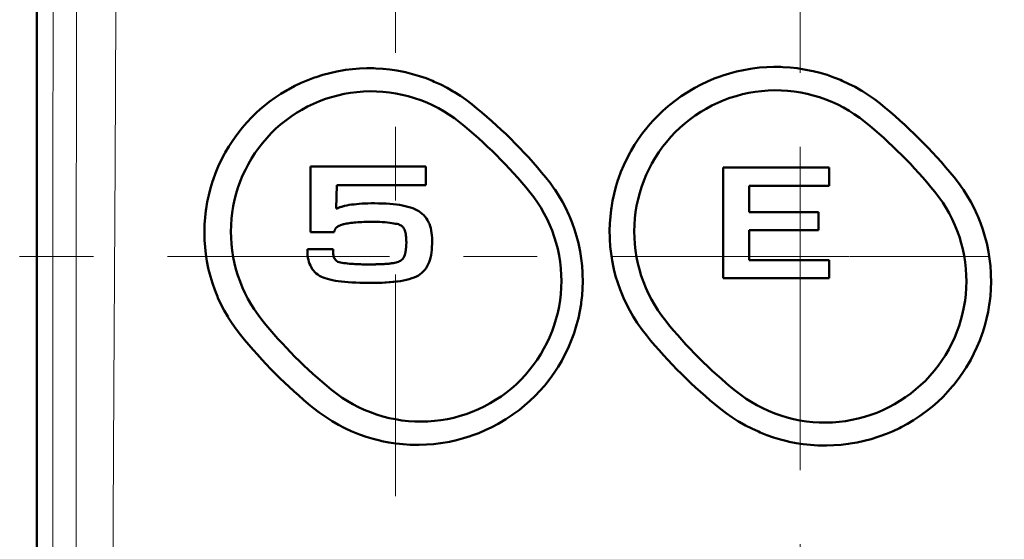
# Model space of a CAD drawing. Extents: x 0 to 2384, y 0 to 1684.
# Drawn here: x 1707 to 1828, y 953 to 1017 of the extents above; entities that cross this region are included whole.
import ezdxf

# ---------------------------------------------------------------- set-up
doc = ezdxf.new("R2010")
doc.units = 0
doc.header["$MEASUREMENT"] = 0
for name, pattern in [('AI-Linetype-31', [54.35376, 9.05896, -9.05896, 27.17688, -9.05896]), ('AI-Linetype-42', [54.35376, 9.05896, -9.05896, 27.17688, -9.05896]), ('AI-Linetype-43', [54.35376, 9.05896, -9.05896, 27.17688, -9.05896]), ('AI-Linetype-51', [54.35376, 9.05896, -9.05896, 27.17688, -9.05896]), ('AI-Linetype-52', [54.35376, 9.05896, -9.05896, 27.17688, -9.05896])]:
    doc.linetypes.add(name, pattern=pattern)
doc.layers.add('_U+30EC_U+30A4_U+30E4_U+30FC 1', color=7, linetype='Continuous')

msp = doc.modelspace()

# ---------------------------------------------------------------- linework, layer by layer
at = {"layer": '_U+30EC_U+30A4_U+30E4_U+30FC 1', "color": 7, "lineweight": 50, "true_color": 0xffffff}
for points in [[(1709.41, 517.54), (1709.41, 1441.64)], [(1709.41, 517.54), (1709.41, 1441.64)], [(1734.38, 978.19), (1733.85, 978.87), (1733.35, 979.58), (1732.88, 980.31), (1732.81, 980.43), (1732.38, 981.18), (1731.98, 981.96), (1731.61, 982.74), (1731.55, 982.91), (1731.22, 983.71), (1730.94, 984.53), (1730.68, 985.36), (1730.47, 986.2), (1730.43, 986.37), (1730.26, 987.22), (1730.13, 988.08), (1730.03, 988.94), (1729.97, 989.81), (1729.96, 989.98), (1729.95, 990.85), (1729.97, 991.72), (1730.04, 992.58), (1730.14, 993.45), (1730.16, 993.62), (1730.3, 994.48), (1730.49, 995.33), (1730.7, 996.18), (1730.96, 997.01), (1731.01, 997.18), (1731.31, 998), (1731.65, 998.81), (1732.01, 999.6), (1732.41, 1000.37), (1732.51, 1000.54), (1732.95, 1001.29), (1733.42, 1002.02), (1733.93, 1002.73), (1734.46, 1003.42), (1734.59, 1003.58), (1735.16, 1004.24), (1735.76, 1004.87), (1736.39, 1005.48), (1737.04, 1006.06), (1737.2, 1006.2), (1737.89, 1006.74), (1738.59, 1007.26), (1739.32, 1007.74), (1740.07, 1008.19), (1740.25, 1008.29), (1741.02, 1008.71), (1741.81, 1009.08), (1742.61, 1009.43), (1743.43, 1009.73), (1743.63, 1009.8), (1744.46, 1010.07), (1745.31, 1010.29), (1746.16, 1010.48), (1747.02, 1010.64), (1747.23, 1010.67), (1748.1, 1010.78), (1748.97, 1010.85), (1749.84, 1010.88), (1750.71, 1010.87), (1750.94, 1010.86), (1751.81, 1010.81), (1752.67, 1010.72), (1753.53, 1010.59), (1754.39, 1010.43), (1754.6, 1010.38), (1755.45, 1010.17), (1756.28, 1009.92), (1757.1, 1009.64), (1757.91, 1009.32), (1758.11, 1009.23), (1758.9, 1008.87), (1759.68, 1008.47), (1760.44, 1008.04), (1760.58, 1007.96), (1761.31, 1007.49), (1762.02, 1006.99), (1762.71, 1006.46)], [(1784.1, 978.13), (1783.57, 978.82), (1783.06, 979.53), (1782.96, 979.68), (1782.49, 980.42), (1782.06, 981.18), (1781.65, 981.95), (1781.29, 982.74), (1781.2, 982.94), (1780.87, 983.75), (1780.59, 984.57), (1780.33, 985.4), (1780.12, 986.25), (1780.07, 986.45), (1779.9, 987.3), (1779.76, 988.16), (1779.67, 989.03), (1779.61, 989.9), (1779.6, 990.1), (1779.59, 990.97), (1779.61, 991.84), (1779.68, 992.71), (1779.78, 993.57), (1779.81, 993.77), (1779.95, 994.63), (1780.14, 995.48), (1780.36, 996.33), (1780.61, 997.16), (1780.68, 997.35), (1780.98, 998.17), (1781.32, 998.98), (1781.69, 999.77), (1782.09, 1000.54), (1782.2, 1000.72), (1782.64, 1001.47), (1783.12, 1002.21), (1783.63, 1002.91), (1784.17, 1003.6), (1784.31, 1003.77), (1784.89, 1004.43), (1785.49, 1005.06), (1786.12, 1005.67), (1786.78, 1006.24), (1786.95, 1006.39), (1787.64, 1006.93), (1788.35, 1007.44), (1789.08, 1007.92), (1789.84, 1008.37), (1790.03, 1008.49), (1790.81, 1008.89), (1791.6, 1009.27), (1792.41, 1009.61), (1793.24, 1009.91), (1793.45, 1009.99), (1794.29, 1010.25), (1795.14, 1010.47), (1795.99, 1010.66), (1796.86, 1010.81), (1797.08, 1010.84), (1797.95, 1010.95), (1798.83, 1011.01), (1799.71, 1011.04), (1800.58, 1011.03), (1800.82, 1011.02), (1801.7, 1010.96), (1802.57, 1010.87), (1803.44, 1010.74), (1804.3, 1010.57), (1804.53, 1010.52), (1805.38, 1010.3), (1806.22, 1010.05), (1807.05, 1009.76), (1807.86, 1009.44), (1808.08, 1009.35), (1808.87, 1008.98), (1809.65, 1008.58), (1810.42, 1008.14), (1810.57, 1008.05), (1811.31, 1007.57), (1812.03, 1007.07), (1812.72, 1006.54)], [(1737, 980.02), (1736.52, 980.66), (1736.06, 981.32), (1735.69, 981.9), (1735.29, 982.6), (1734.92, 983.32), (1734.62, 983.96), (1734.32, 984.71), (1734.05, 985.47), (1733.82, 986.24), (1733.64, 986.93), (1733.48, 987.72), (1733.35, 988.52), (1733.26, 989.32), (1733.21, 990.12), (1733.2, 990.83), (1733.22, 991.64), (1733.27, 992.44), (1733.35, 993.15), (1733.48, 993.95), (1733.65, 994.74), (1733.85, 995.52), (1734.06, 996.21), (1734.33, 996.97), (1734.63, 997.71), (1734.97, 998.44), (1735.31, 999.09), (1735.71, 999.79), (1736.14, 1000.47), (1736.61, 1001.12), (1737.07, 1001.71), (1737.59, 1002.32), (1738.14, 1002.91), (1738.72, 1003.47), (1739.28, 1003.97), (1739.91, 1004.48), (1740.56, 1004.95), (1741.23, 1005.4), (1741.87, 1005.78), (1742.58, 1006.17), (1743.31, 1006.52), (1744.05, 1006.83), (1744.8, 1007.11), (1745.52, 1007.34), (1746.3, 1007.55), (1747.09, 1007.73), (1747.83, 1007.86), (1748.63, 1007.96), (1749.43, 1008.02), (1750.24, 1008.05), (1751.04, 1008.04), (1751.8, 1008), (1752.61, 1007.91), (1753.4, 1007.79), (1754.19, 1007.63), (1754.92, 1007.45), (1755.7, 1007.22), (1756.46, 1006.96), (1757.21, 1006.66), (1757.89, 1006.34), (1758.61, 1005.98), (1759.31, 1005.58), (1759.91, 1005.2), (1760.57, 1004.74), (1761.21, 1004.25)], [(1786.46, 979.9), (1785.97, 980.54), (1785.5, 981.2), (1785.12, 981.81), (1784.71, 982.51), (1784.34, 983.23), (1784.01, 983.97), (1783.73, 984.67), (1783.46, 985.43), (1783.23, 986.2), (1783.05, 986.92), (1782.88, 987.72), (1782.76, 988.52), (1782.67, 989.32), (1782.62, 990.13), (1782.61, 990.87), (1782.63, 991.68), (1782.69, 992.48), (1782.77, 993.22), (1782.9, 994.02), (1783.07, 994.81), (1783.28, 995.59), (1783.49, 996.3), (1783.77, 997.06), (1784.08, 997.81), (1784.42, 998.54), (1784.77, 999.2), (1785.17, 999.9), (1785.61, 1000.58), (1786.08, 1001.24), (1786.55, 1001.83), (1787.08, 1002.45), (1787.63, 1003.03), (1788.21, 1003.59), (1788.79, 1004.1), (1789.42, 1004.61), (1790.07, 1005.08), (1790.75, 1005.53), (1791.4, 1005.92), (1792.12, 1006.3), (1792.85, 1006.65), (1793.59, 1006.96), (1794.31, 1007.23), (1795.08, 1007.47), (1795.86, 1007.68), (1796.65, 1007.85), (1797.4, 1007.98), (1798.21, 1008.08), (1799.01, 1008.15), (1799.82, 1008.17), (1800.63, 1008.16), (1801.4, 1008.11), (1802.2, 1008.02), (1803, 1007.9), (1803.79, 1007.74), (1804.54, 1007.55), (1805.32, 1007.32), (1806.08, 1007.05), (1806.83, 1006.75), (1807.53, 1006.42), (1808.25, 1006.05), (1808.95, 1005.65), (1809.56, 1005.26), (1810.23, 1004.79), (1810.86, 1004.3)], [(1742.94, 990.79), (1742.94, 998.82)], [(1742.94, 998.82), (1757.06, 998.82)], [(1757.06, 998.82), (1757.06, 996.55)], [(1771.76, 997.5), (1772.3, 996.82), (1772.8, 996.11), (1772.9, 995.97), (1773.37, 995.23), (1773.81, 994.48), (1774.21, 993.71), (1774.58, 992.92), (1774.67, 992.73), (1774.99, 991.93), (1775.28, 991.11), (1775.54, 990.28), (1775.76, 989.44), (1775.8, 989.24), (1775.98, 988.39), (1776.11, 987.53), (1776.21, 986.67), (1776.27, 985.8), (1776.28, 985.61), (1776.3, 984.74), (1776.27, 983.87), (1776.21, 983.01), (1776.12, 982.14), (1776.09, 981.94), (1775.94, 981.09), (1775.76, 980.24), (1775.54, 979.4), (1775.29, 978.57), (1775.23, 978.38), (1774.93, 977.56), (1774.59, 976.76), (1774.23, 975.97), (1773.82, 975.2), (1773.73, 975.02), (1773.28, 974.27), (1772.81, 973.55), (1772.3, 972.84), (1771.77, 972.15), (1771.64, 971.99), (1771.06, 971.34), (1770.46, 970.71), (1769.83, 970.1), (1769.18, 969.52), (1768.5, 968.97), (1767.79, 968.45), (1767.61, 968.32), (1766.88, 967.84), (1766.13, 967.39), (1765.93, 967.27), (1765.15, 966.86), (1764.36, 966.49), (1763.55, 966.14), (1762.73, 965.84), (1762.51, 965.76), (1761.67, 965.5), (1760.83, 965.27), (1759.97, 965.09), (1759.74, 965.04), (1758.88, 964.9), (1758.01, 964.8), (1757.14, 964.73), (1756.27, 964.7), (1755.39, 964.71), (1755.15, 964.72), (1754.28, 964.77), (1753.41, 964.87), (1752.55, 965), (1751.69, 965.17), (1751.46, 965.22), (1750.61, 965.44), (1749.78, 965.69), (1748.95, 965.98), (1748.14, 966.3), (1747.93, 966.39), (1747.14, 966.76), (1746.37, 967.16), (1745.61, 967.6), (1745.46, 967.69), (1744.73, 968.16), (1744.02, 968.67), (1743.33, 969.2)], [(1821.78, 997.53), (1822.32, 996.84), (1822.82, 996.13), (1822.93, 995.98), (1823.4, 995.24), (1823.83, 994.48), (1824.24, 993.71), (1824.6, 992.92), (1824.69, 992.72), (1825.02, 991.91), (1825.31, 991.09), (1825.56, 990.25), (1825.78, 989.41), (1825.83, 989.21), (1826, 988.35), (1826.13, 987.49), (1826.23, 986.63), (1826.29, 985.76), (1826.3, 985.56), (1826.31, 984.69), (1826.29, 983.82), (1826.23, 982.95), (1826.13, 982.08), (1826.1, 981.88), (1825.95, 981.02), (1825.77, 980.17), (1825.55, 979.33), (1825.3, 978.5), (1825.23, 978.3), (1824.93, 977.48), (1824.59, 976.67), (1824.22, 975.89), (1823.82, 975.11), (1823.72, 974.93), (1823.27, 974.18), (1822.79, 973.45), (1822.29, 972.74), (1821.75, 972.05), (1821.61, 971.88), (1821.03, 971.23), (1820.43, 970.59), (1819.8, 969.99), (1819.14, 969.41), (1818.46, 968.86), (1818.28, 968.73), (1817.57, 968.21), (1816.83, 967.73), (1816.08, 967.28), (1815.31, 966.87), (1815.1, 966.76), (1814.31, 966.39), (1813.5, 966.05), (1812.68, 965.75), (1812.46, 965.67), (1811.62, 965.41), (1810.77, 965.19), (1809.91, 965), (1809.05, 964.85), (1808.82, 964.82), (1807.95, 964.71), (1807.07, 964.65), (1806.19, 964.62), (1805.31, 964.63), (1805.08, 964.64), (1804.2, 964.7), (1803.32, 964.79), (1802.45, 964.92), (1801.59, 965.09), (1801.36, 965.15), (1800.51, 965.36), (1799.67, 965.61), (1798.84, 965.9), (1798.02, 966.23), (1797.81, 966.32), (1797.01, 966.69), (1796.23, 967.09), (1795.47, 967.52), (1795.31, 967.62), (1794.57, 968.09), (1793.85, 968.59), (1793.16, 969.13)], [(1793.5, 985.13), (1793.5, 998.69)], [(1793.5, 998.69), (1806.49, 998.69)], [(1806.49, 998.69), (1806.49, 996.47)], [(1746.18, 996.55), (1746.11, 993.67)], [(1757.06, 996.55), (1746.18, 996.55)], [(1796.68, 996.47), (1796.68, 993.23)], [(1806.49, 996.47), (1796.68, 996.47)], [(1769.8, 995.7), (1770.3, 995.06), (1770.76, 994.41), (1771.15, 993.8), (1771.55, 993.1), (1771.92, 992.39), (1772.26, 991.65), (1772.54, 990.97), (1772.81, 990.21), (1773.05, 989.43), (1773.23, 988.72), (1773.39, 987.93), (1773.52, 987.13), (1773.61, 986.33), (1773.66, 985.52), (1773.68, 984.8), (1773.66, 983.99), (1773.6, 983.18), (1773.52, 982.45), (1773.39, 981.66), (1773.23, 980.87), (1773.02, 980.09), (1772.81, 979.38), (1772.54, 978.62), (1772.23, 977.88), (1771.89, 977.15), (1771.55, 976.5), (1771.15, 975.8), (1770.71, 975.12), (1770.24, 974.46), (1769.79, 973.88), (1769.27, 973.27), (1768.71, 972.68), (1768.14, 972.12), (1767.57, 971.62), (1766.94, 971.12), (1766.29, 970.64), (1765.62, 970.2), (1764.95, 969.8), (1764.24, 969.41), (1763.52, 969.07), (1762.77, 968.75), (1762.02, 968.47), (1761.28, 968.24), (1760.5, 968.03), (1759.71, 967.86), (1758.92, 967.73), (1758.15, 967.63), (1757.34, 967.57), (1756.54, 967.55), (1755.73, 967.56), (1754.95, 967.61), (1754.15, 967.7), (1753.36, 967.83), (1752.57, 967.99), (1751.82, 968.18), (1751.04, 968.41), (1750.28, 968.69), (1749.54, 968.99), (1748.84, 969.31), (1748.13, 969.69), (1747.43, 970.09), (1746.82, 970.48), (1746.16, 970.95), (1745.53, 971.44)], [(1819.43, 995.72), (1819.93, 995.08), (1820.39, 994.42), (1820.78, 993.8), (1821.18, 993.1), (1821.55, 992.38), (1821.89, 991.65), (1822.17, 990.95), (1822.44, 990.19), (1822.67, 989.41), (1822.85, 988.69), (1823.01, 987.9), (1823.14, 987.1), (1823.23, 986.29), (1823.28, 985.48), (1823.29, 984.75), (1823.27, 983.94), (1823.21, 983.13), (1823.13, 982.4), (1823, 981.6), (1822.83, 980.8), (1822.62, 980.02), (1822.4, 979.31), (1822.13, 978.55), (1821.82, 977.8), (1821.48, 977.07), (1821.13, 976.41), (1820.73, 975.71), (1820.29, 975.03), (1819.82, 974.37), (1819.35, 973.78), (1818.82, 973.16), (1818.27, 972.57), (1817.68, 972.01), (1817.11, 971.51), (1816.48, 971), (1815.83, 970.53), (1815.15, 970.08), (1814.5, 969.69), (1813.78, 969.31), (1813.05, 968.96), (1812.31, 968.64), (1811.59, 968.38), (1810.82, 968.13), (1810.04, 967.92), (1809.25, 967.75), (1808.49, 967.62), (1807.69, 967.52), (1806.88, 967.46), (1806.08, 967.43), (1805.27, 967.45), (1804.49, 967.49), (1803.69, 967.58), (1802.89, 967.7), (1802.1, 967.87), (1801.35, 968.05), (1800.57, 968.29), (1799.81, 968.56), (1799.06, 968.86), (1798.36, 969.18), (1797.64, 969.55), (1796.94, 969.96), (1796.33, 970.35), (1795.66, 970.82), (1795.03, 971.31)], [(1746.11, 993.67), (1746.2, 993.7), (1746.31, 993.74), (1746.41, 993.78), (1746.43, 993.79), (1746.53, 993.83), (1746.64, 993.86), (1746.67, 993.87), (1746.78, 993.9), (1746.88, 993.93), (1746.92, 993.95), (1747.03, 993.97), (1747.13, 994), (1747.15, 994)], [(1747.15, 994), (1747.4, 994.06), (1747.68, 994.11), (1747.97, 994.15), (1748.28, 994.19), (1748.59, 994.23), (1748.92, 994.26), (1749.26, 994.28), (1749.62, 994.3), (1749.98, 994.31), (1750.36, 994.32), (1750.78, 994.32), (1751.28, 994.31), (1751.76, 994.3), (1752.22, 994.28), (1752.66, 994.25), (1753.07, 994.21), (1753.47, 994.17), (1753.85, 994.11), (1754.21, 994.05), (1754.56, 993.98), (1754.88, 993.9), (1755.18, 993.81), (1755.47, 993.71), (1755.74, 993.6), (1755.98, 993.47), (1756.22, 993.34), (1756.43, 993.19), (1756.63, 993.03), (1756.82, 992.85), (1756.99, 992.66), (1757.14, 992.46), (1757.28, 992.25), (1757.4, 992.02), (1757.45, 991.92)], [(1796.68, 993.23), (1805.19, 993.23)], [(1805.19, 993.23), (1805.19, 991.01)], [(1748.93, 992.01), (1748.74, 992), (1748.51, 991.98), (1748.29, 991.96), (1748.09, 991.94), (1747.89, 991.91), (1747.7, 991.89), (1747.52, 991.86), (1747.35, 991.83), (1747.19, 991.79), (1747.04, 991.76), (1746.97, 991.74), (1746.9, 991.72), (1746.84, 991.7), (1746.78, 991.68), (1746.72, 991.67), (1746.65, 991.64), (1746.59, 991.62), (1746.53, 991.6), (1746.47, 991.57), (1746.41, 991.55), (1746.35, 991.52), (1746.3, 991.48), (1746.24, 991.45), (1746.19, 991.41), (1746.14, 991.37), (1746.11, 991.34), (1746.08, 991.3), (1746.05, 991.27), (1746.03, 991.24), (1746, 991.2), (1745.98, 991.16), (1745.97, 991.13), (1745.95, 991.09), (1745.93, 991.05), (1745.92, 991.01), (1745.9, 990.97), (1745.89, 990.93), (1745.88, 990.89), (1745.86, 990.85), (1745.84, 990.79)], [(1751.79, 992.01), (1751.77, 992.01), (1751.72, 992.01), (1751.43, 992.03), (1751.35, 992.03), (1751.07, 992.04), (1750.97, 992.04), (1750.69, 992.05), (1750.58, 992.05), (1750.29, 992.05), (1750.01, 992.04), (1749.74, 992.04), (1749.47, 992.03), (1749.22, 992.02), (1748.97, 992.01), (1748.94, 992.01), (1748.93, 992.01)], [(1754.69, 989.39), (1754.69, 989.47), (1754.69, 989.56), (1754.68, 989.72), (1754.68, 989.95), (1754.67, 990.16), (1754.64, 990.36), (1754.62, 990.54), (1754.58, 990.71), (1754.55, 990.86), (1754.5, 990.99), (1754.45, 991.11), (1754.4, 991.21), (1754.35, 991.31), (1754.29, 991.39), (1754.23, 991.45), (1754.17, 991.51), (1754.1, 991.56), (1754.04, 991.6), (1753.95, 991.65), (1753.84, 991.69), (1753.71, 991.74), (1753.55, 991.78), (1753.36, 991.82), (1753.15, 991.86), (1752.92, 991.9), (1752.67, 991.93), (1752.39, 991.96), (1752.09, 991.99), (1751.79, 992.01)], [(1757.45, 991.92), (1757.51, 991.78), (1757.6, 991.53), (1757.68, 991.26), (1757.74, 990.98), (1757.79, 990.69), (1757.82, 990.39), (1757.84, 990.07), (1757.85, 989.74), (1757.85, 989.35), (1757.83, 988.97), (1757.8, 988.61), (1757.76, 988.27), (1757.71, 987.95), (1757.65, 987.64), (1757.57, 987.36), (1757.47, 987.09), (1757.37, 986.84), (1757.25, 986.61)], [(1745.84, 990.79), (1742.94, 990.79)], [(1796.68, 991.01), (1796.68, 987.35)], [(1805.19, 991.01), (1796.68, 991.01)], [(1752.44, 986.9), (1752.55, 986.91), (1752.66, 986.93), (1752.78, 986.94), (1752.89, 986.96), (1753, 986.97), (1753.11, 986.99), (1753.27, 987.02), (1753.43, 987.06), (1753.58, 987.1), (1753.72, 987.15), (1753.85, 987.21), (1753.96, 987.27), (1754.07, 987.34), (1754.16, 987.42), (1754.25, 987.52), (1754.32, 987.62), (1754.39, 987.73), (1754.45, 987.86), (1754.5, 988), (1754.54, 988.16), (1754.58, 988.33), (1754.6, 988.46), (1754.61, 988.55), (1754.62, 988.63), (1754.63, 988.71), (1754.64, 988.79), (1754.65, 988.86), (1754.66, 988.93), (1754.67, 989.01), (1754.67, 989.08), (1754.68, 989.15)], [(1754.68, 989.15), (1754.68, 989.15), (1754.68, 989.16), (1754.68, 989.18), (1754.68, 989.2), (1754.68, 989.23), (1754.68, 989.23), (1754.68, 989.26), (1754.68, 989.28), (1754.68, 989.3), (1754.68, 989.31), (1754.68, 989.34), (1754.68, 989.36), (1754.69, 989.39), (1754.69, 989.39)], [(1742.58, 988.68), (1745.72, 988.68)], [(1750.13, 984.56), (1750.12, 984.56), (1750.08, 984.56), (1749.53, 984.56), (1749, 984.57), (1748.5, 984.59), (1748.02, 984.62), (1747.57, 984.64), (1747.14, 984.68), (1746.73, 984.72), (1746.35, 984.77), (1745.99, 984.83), (1745.65, 984.89), (1745.33, 984.96), (1745.04, 985.04), (1744.76, 985.12), (1744.51, 985.21), (1744.28, 985.32), (1744.05, 985.44), (1743.85, 985.57), (1743.66, 985.72), (1743.48, 985.89), (1743.32, 986.07), (1743.17, 986.26), (1743.05, 986.46), (1742.93, 986.68), (1742.83, 986.9), (1742.75, 987.14), (1742.69, 987.39), (1742.64, 987.64), (1742.6, 987.91), (1742.58, 988.19), (1742.58, 988.45), (1742.58, 988.56), (1742.58, 988.68)], [(1745.72, 988.68), (1745.72, 988.63), (1745.72, 988.58), (1745.72, 988.51), (1745.72, 988.36), (1745.73, 988.22), (1745.74, 988.08), (1745.76, 987.95), (1745.78, 987.82), (1745.82, 987.7), (1745.86, 987.59), (1745.92, 987.49), (1745.99, 987.39), (1746.08, 987.3), (1746.19, 987.23), (1746.31, 987.16), (1746.45, 987.1), (1746.62, 987.06), (1746.82, 987.02), (1747.04, 986.99), (1747.26, 986.96), (1747.49, 986.94), (1747.71, 986.91), (1747.94, 986.89), (1748.16, 986.88), (1748.39, 986.86), (1748.61, 986.85), (1748.84, 986.84), (1749.06, 986.84), (1749.29, 986.83), (1749.52, 986.83), (1749.74, 986.83), (1749.97, 986.83), (1750.17, 986.83), (1750.25, 986.83), (1750.34, 986.83), (1750.42, 986.83), (1750.5, 986.83), (1750.59, 986.83), (1750.67, 986.83), (1750.75, 986.83), (1750.83, 986.83), (1750.92, 986.83), (1751, 986.84), (1751.08, 986.84), (1751.16, 986.84), (1751.25, 986.84), (1751.33, 986.84), (1751.4, 986.85)], [(1751.39, 986.85), (1751.4, 986.85), (1751.41, 986.85), (1751.42, 986.85), (1751.52, 986.85), (1751.53, 986.85), (1751.64, 986.85), (1751.65, 986.85), (1751.75, 986.86), (1751.76, 986.86), (1751.86, 986.86), (1751.87, 986.86), (1751.98, 986.87), (1751.99, 986.87), (1752.09, 986.88), (1752.1, 986.88), (1752.21, 986.88), (1752.22, 986.89), (1752.32, 986.89), (1752.33, 986.89), (1752.44, 986.9), (1752.44, 986.9)], [(1796.68, 987.35), (1806.49, 987.35)], [(1806.49, 987.35), (1806.49, 985.13)], [(1757.25, 986.61), (1757.25, 986.6), (1757.24, 986.6), (1757.1, 986.38), (1756.95, 986.17), (1756.78, 985.98), (1756.59, 985.8), (1756.38, 985.63), (1756.16, 985.48), (1755.92, 985.35), (1755.65, 985.23), (1755.36, 985.12), (1755.05, 985.02), (1754.72, 984.93), (1754.36, 984.85), (1753.98, 984.79), (1753.59, 984.73)], [(1753.59, 984.73), (1753.59, 984.73), (1753.58, 984.73), (1753.5, 984.72), (1753.15, 984.68), (1753.05, 984.67), (1752.7, 984.64), (1752.57, 984.63), (1752.23, 984.61), (1752.07, 984.6), (1751.73, 984.58), (1751.55, 984.58), (1751.2, 984.57), (1751, 984.56), (1750.65, 984.56), (1750.47, 984.56), (1750.13, 984.56)], [(1806.49, 985.13), (1793.5, 985.13)]]:
    msp.add_lwpolyline(points, dxfattribs=at)
at = {"layer": '_U+30EC_U+30A4_U+30E4_U+30FC 1', "color": 7, "lineweight": 13, "true_color": 0xffffff}
for points in [[(1711.27, 1439.77), (1711.3, 1416.75), (1711.41, 1324.65), (1711.45, 1267.08), (1711.47, 1209.52), (1711.48, 1151.96), (1711.48, 1094.39), (1711.44, 1036.83), (1711.4, 979.27), (1711.34, 921.7), (1711.25, 864.14), (1711.21, 841.12), (1711.02, 749.02), (1710.91, 702.96), (1710.64, 610.86), (1710.32, 518.76)], [(1711.27, 1439.77), (1711.3, 1416.75), (1711.41, 1324.65), (1711.45, 1267.08), (1711.47, 1209.52), (1711.48, 1151.96), (1711.48, 1094.39), (1711.44, 1036.83), (1711.4, 979.27), (1711.34, 921.7), (1711.25, 864.14), (1711.21, 841.12), (1711.02, 749.02), (1710.91, 702.96), (1710.64, 610.86), (1710.32, 518.76)], [(1713.75, 531.34), (1713.69, 553), (1713.77, 641.2), (1713.94, 696.12), (1714.09, 751.11), (1714.12, 773.13), (1714.18, 861.33), (1714.21, 916.5), (1714.25, 971.69), (1714.27, 1026.92), (1714.24, 1082.15), (1714.17, 1137.4), (1714.1, 1192.63), (1714, 1247.86), (1713.86, 1303.07), (1713.8, 1325.15), (1713.48, 1413.35)], [(1716.16, 530.98), (1716.25, 597.02), (1716.56, 640.92), (1717.08, 695.87), (1717.59, 750.89), (1717.95, 806.02), (1718.24, 861.2), (1718.39, 888.81), (1718.55, 916.42), (1718.87, 971.66), (1719.01, 999.3), (1719.14, 1026.94), (1719.25, 1054.58), (1719.35, 1082.23), (1719.44, 1109.88), (1719.54, 1137.52)], [(1802.95, 982.69), (1802.95, 992.18)], [(1797.84, 987.81), (1808.91, 987.81)]]:
    msp.add_lwpolyline(points, dxfattribs=at)
at = {"layer": '_U+30EC_U+30A4_U+30E4_U+30FC 1', "color": 7, "linetype": 'AI-Linetype-31', "lineweight": 13, "true_color": 0xffffff}
msp.add_lwpolyline([(1753.34, 940.29), (1753.34, 1248.55)], dxfattribs=at)
at = {"layer": '_U+30EC_U+30A4_U+30E4_U+30FC 1', "color": 7, "linetype": 'AI-Linetype-43', "lineweight": 13, "true_color": 0xffffff}
msp.add_lwpolyline([(1802.95, 992.18), (1802.95, 1035.74)], dxfattribs=at)
at = {"layer": '_U+30EC_U+30A4_U+30E4_U+30FC 1', "color": 7, "linetype": 'AI-Linetype-52', "lineweight": 13, "true_color": 0xffffff}
msp.add_lwpolyline([(1707.32, 987.81), (1797.84, 987.81)], dxfattribs=at)
at = {"layer": '_U+30EC_U+30A4_U+30E4_U+30FC 1', "color": 7, "linetype": 'AI-Linetype-51', "lineweight": 13, "true_color": 0xffffff}
msp.add_lwpolyline([(1898.59, 987.81), (1808.98, 987.81)], dxfattribs=at)
at = {"layer": '_U+30EC_U+30A4_U+30E4_U+30FC 1', "color": 7, "linetype": 'AI-Linetype-42', "lineweight": 13, "true_color": 0xffffff}
msp.add_lwpolyline([(1802.95, 889.13), (1802.95, 982.69)], dxfattribs=at)
at = {"layer": '_U+30EC_U+30A4_U+30E4_U+30FC 1', "color": 7, "lineweight": 50, "true_color": 0xffffff}
for points in [[(1771.76, 997.5), (1769.07, 1000.79), (1766.03, 1003.8), (1762.71, 1006.46)], [(1821.78, 997.53), (1819.08, 1000.84), (1816.05, 1003.86), (1812.72, 1006.54)], [(1769.8, 995.7), (1767.25, 998.84), (1764.37, 1001.71), (1761.21, 1004.25)], [(1819.43, 995.72), (1816.89, 998.87), (1814.01, 1001.75), (1810.86, 1004.3)], [(1737, 980.02), (1739.54, 976.87), (1742.4, 974), (1745.53, 971.44)], [(1786.46, 979.9), (1789.01, 976.74), (1791.88, 973.86), (1795.03, 971.31)], [(1734.38, 978.19), (1737.04, 974.88), (1740.04, 971.87), (1743.33, 969.2)], [(1784.1, 978.13), (1786.8, 974.82), (1789.83, 971.8), (1793.16, 969.13)]]:
    msp.add_open_spline(points, degree=3, dxfattribs=at)

doc.saveas('drawing.dxf')
